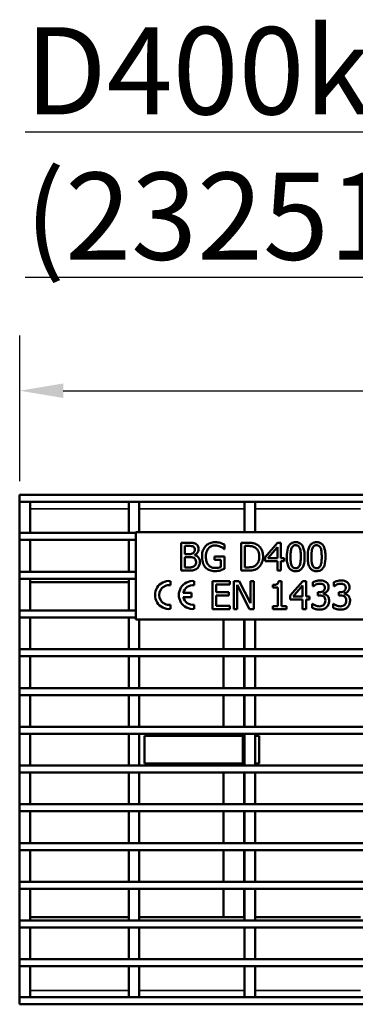
# Model space of a CAD drawing. Units: millimetres. Extents: x -2450 to 4450, y 50 to 3010.
# Drawn here: x 200 to 296, y 2274 to 2556 of the extents above; entities that cross this region are included whole.
import ezdxf

# ---------------------------------------------------------------- set-up
doc = ezdxf.new("R2010")
doc.units = ezdxf.units.MM
doc.header["$LTSCALE"] = 5
for name, color, linetype, lineweight in [('Bemaßung (ISO)', 7, 'Continuous', 25), ('Sichtbar (ISO)', 7, 'Continuous', 50), ('Sichtbar schmal (ISO)', 7, 'Continuous', 35), ('Symbol (ISO)', 7, 'Continuous', 25)]:
    doc.layers.add(name, color=color, linetype=linetype, lineweight=lineweight)
doc.styles.add('Notiztext (DIN)', font='isocpeur_4.ttf')
doc.dimstyles.new('Standard (DIN)', dxfattribs={"dimscale": 5, "dimtxt": 3.5, "dimasz": 2.5, "dimexe": 3.175, "dimexo": 0.8, "dimgap": 0.8, "dimtad": 1, "dimrnd": 1e-08, "dimzin": 0, "dimtxsty": 'Notiztext (DIN)', "dimcen": 0.09, "dimdle": 10, "dimclrd": 256, "dimclre": 256, "dimclrt": 256, "dimadec": 0, "dimazin": 0, "dimtfac": 1, "dimtmove": 0, "dimatfit": 3, "dimfxl": 1, "dimtolj": 1, "dimtzin": 0, "dimlwd": -1, "dimlwe": -1, "dimarcsym": 0})

# ---------------------------------------------------------------- blocks, each defined once
blk = doc.blocks.new('*D107')
at = {"layer": 'Bemaßung (ISO)', "transparency": 16777216}
for p, q in [((199.96, 2423.82), (199.96, 2465.59)), ((1197.96, 2423.82), (1197.96, 2465.59)), ((212.46, 2449.71), (1185.46, 2449.71))]:
    blk.add_line(p, q, dxfattribs=at)
for points in [[(212.46, 2451.8), (212.46, 2447.63), (199.96, 2449.71)], [(1185.46, 2451.8), (1185.46, 2447.63), (1197.96, 2449.71)]]:
    blk.add_solid(points, dxfattribs=at)
at = {"layer": 'Defpoints', "color": 0, "transparency": 16777216}
for p in [(1197.96, 2449.71), (199.96, 2419.82), (1197.96, 2419.82)]:
    blk.add_point(p, dxfattribs=at)
at = {"layer": 'Bemaßung (ISO)', "transparency": 16777216, "insert": (647.33, 2474.71), "char_height": 17.5, "attachment_point": 1, "style": 'Notiztext (DIN)'}
blk.add_mtext('\\A1;1000 (500)', dxfattribs=at)

msp = doc.modelspace()

# ---------------------------------------------------------------- linework, layer by layer
at = {"layer": 'Sichtbar (ISO)'}
for p, q in [((199.9576, 2419.8239), (1197.9576, 2419.8239)), ((199.9576, 2417.8239), (199.9576, 2419.8239)), ((199.9576, 2417.8239), (1197.9576, 2417.8239)), ((199.9576, 2417.8239), (199.9576, 2408.9289)), ((202.9576, 2417.8239), (199.9576, 2417.8239)), ((202.9576, 2408.9289), (202.9576, 2417.8239)), ((231.2576, 2417.8239), (231.2576, 2408.9289)), ((234.2576, 2417.8239), (231.2576, 2417.8239)), ((234.2576, 2409.1394), (234.2576, 2417.8239)), ((264.5576, 2417.8239), (264.5576, 2409.1394)), ((267.5576, 2417.8239), (264.5576, 2417.8239)), ((267.5576, 2409.1394), (267.5576, 2417.8239)), ((199.9576, 2408.9289), (202.9576, 2408.9289)), ((199.9576, 2408.9289), (199.9576, 2406.9289)), ((233.3415, 2408.9289), (199.9576, 2408.9289)), ((231.2576, 2408.9289), (233.3415, 2408.9289)), ((233.3415, 2409.1394), (300.3415, 2409.1394)), ((233.3415, 2384.1394), (233.3415, 2409.1394)), ((199.9576, 2406.9289), (199.9576, 2397.8189)), ((202.9576, 2406.9289), (199.9576, 2406.9289)), ((199.9576, 2406.9289), (233.3415, 2406.9289)), ((202.9576, 2397.8189), (202.9576, 2406.9289)), ((231.2576, 2406.9289), (231.2576, 2397.8189)), ((233.3415, 2406.9289), (231.2576, 2406.9289)), ((248.4039, 2406.1426), (246.284, 2406.1426)), ((246.284, 2406.1426), (246.284, 2398.1426)), ((247.3472, 2405.235), (248.365, 2405.235)), ((247.3472, 2402.8946), (247.3472, 2405.235)), ((258.7442, 2404.3144), (258.7442, 2405.598)), ((265.3699, 2406.1426), (263.5481, 2406.1426)), ((263.5481, 2406.1426), (263.5481, 2398.1426)), ((264.6113, 2399.0632), (264.6113, 2405.222)), ((264.6113, 2405.222), (265.4217, 2405.222)), ((273.9922, 2406.1426), (270.4136, 2402.0194)), ((271.2564, 2401.7536), (273.9468, 2404.8784)), ((273.9468, 2404.8784), (273.9468, 2401.7536)), ((274.9776, 2406.1426), (273.9922, 2406.1426)), ((274.9776, 2401.7536), (274.9776, 2406.1426)), ((248.553, 2402.8946), (247.3472, 2402.8946)), ((247.3472, 2402.0065), (248.553, 2402.0065)), ((247.3472, 2399.0502), (247.3472, 2402.0065)), ((250.2126, 2402.5899), (250.2126, 2402.6288)), ((258.7767, 2402.1685), (255.8723, 2402.1685)), ((255.8723, 2402.1685), (255.8723, 2401.235)), ((258.6535, 2404.3144), (258.7442, 2404.3144)), ((258.7767, 2398.6742), (258.7767, 2402.1685)), ((270.4136, 2402.0194), (270.4136, 2400.8914)), ((255.8723, 2401.235), (257.7264, 2401.235)), ((257.7264, 2401.235), (257.7264, 2399.1669)), ((270.4136, 2400.8914), (273.9468, 2400.8914)), ((273.9468, 2401.7536), (271.2564, 2401.7536)), ((273.9468, 2400.8914), (273.9468, 2398.1426)), ((275.9306, 2401.7536), (274.9776, 2401.7536)), ((274.9776, 2398.1426), (274.9776, 2400.8914)), ((274.9776, 2400.8914), (275.9306, 2400.8914)), ((275.9306, 2400.8914), (275.9306, 2401.7536)), ((199.9576, 2397.8189), (202.9576, 2397.8189)), ((233.3415, 2397.8189), (199.9576, 2397.8189)), ((199.9576, 2397.8189), (199.9576, 2395.8189)), ((231.2576, 2397.8189), (233.3415, 2397.8189)), ((246.284, 2398.1426), (248.5789, 2398.1426)), ((248.2094, 2399.0502), (247.3472, 2399.0502)), ((263.5481, 2398.1426), (265.3893, 2398.1426)), ((265.4217, 2399.0632), (264.6113, 2399.0632)), ((273.9468, 2398.1426), (274.9776, 2398.1426)), ((202.9576, 2395.8189), (199.9576, 2395.8189)), ((199.9576, 2395.8189), (199.9576, 2386.7089)), ((199.9576, 2395.8189), (233.3415, 2395.8189)), ((202.9576, 2386.7089), (202.9576, 2395.8189)), ((231.2576, 2394.8239), (202.9576, 2394.8239)), ((233.3415, 2395.8189), (231.2576, 2395.8189)), ((231.2576, 2395.8189), (231.2576, 2386.7089)), ((243.2475, 2393.939), (243.2475, 2395.1538)), ((250.0817, 2393.939), (250.0817, 2395.1538)), ((260.2908, 2395.1394), (255.2859, 2395.1394)), ((255.2859, 2395.1394), (255.2859, 2387.1394)), ((256.3491, 2392.0016), (256.3491, 2394.1929)), ((256.3491, 2394.1929), (260.2908, 2394.1929)), ((260.2908, 2394.1929), (260.2908, 2395.1394)), ((262.9682, 2395.1394), (261.4577, 2395.1394)), ((261.4577, 2395.1394), (261.4577, 2387.1394)), ((262.4496, 2394.0373), (265.9893, 2387.1394)), ((262.4496, 2387.1394), (262.4496, 2394.0373)), ((266.1903, 2388.8055), (262.9682, 2395.1394)), ((267.1822, 2395.1394), (266.1903, 2395.1394)), ((266.1903, 2395.1394), (266.1903, 2388.8055)), ((267.1822, 2387.1394), (267.1822, 2395.1394)), ((272.6408, 2394.0502), (272.6408, 2393.3177)), ((275.1238, 2395.1653), (274.294, 2395.1653)), ((275.1238, 2387.9562), (275.1238, 2395.1653)), ((281.2243, 2395.1394), (277.6457, 2391.0162)), ((278.4885, 2390.7504), (281.1789, 2393.8752)), ((281.1789, 2393.8752), (281.1789, 2390.7504)), ((282.2097, 2395.1394), (281.2243, 2395.1394)), ((282.2097, 2390.7504), (282.2097, 2395.1394)), ((284.1741, 2394.8152), (284.1741, 2393.6807)), ((284.1741, 2393.6807), (284.2389, 2393.6807)), ((290.1773, 2394.8152), (290.1773, 2393.6807)), ((290.1773, 2393.6807), (290.2421, 2393.6807)), ((249.2777, 2391.7568), (246.931, 2391.7568)), ((249.2777, 2390.5508), (249.2777, 2391.7568)), ((260.025, 2392.0016), (256.3491, 2392.0016)), ((256.3491, 2388.0859), (256.3491, 2391.0551)), ((256.3491, 2391.0551), (260.025, 2391.0551)), ((260.025, 2391.0551), (260.025, 2392.0016)), ((272.6408, 2393.3177), (274.093, 2393.3177)), ((274.093, 2393.3177), (274.093, 2387.9562)), ((277.6457, 2391.0162), (277.6457, 2389.8882)), ((281.1789, 2390.7504), (278.4885, 2390.7504)), ((283.1627, 2390.7504), (282.2097, 2390.7504)), ((283.1627, 2389.8882), (283.1627, 2390.7504)), ((285.9439, 2391.9238), (285.5874, 2391.9238)), ((285.5874, 2391.9238), (285.5874, 2391.0356)), ((285.5874, 2391.0356), (286.0412, 2391.0356)), ((287.1822, 2391.5089), (287.1822, 2391.5867)), ((291.9472, 2391.9238), (291.5906, 2391.9238)), ((291.5906, 2391.9238), (291.5906, 2391.0356)), ((291.5906, 2391.0356), (292.0444, 2391.0356)), ((293.1854, 2391.5089), (293.1854, 2391.5867)), ((243.2475, 2387.1538), (243.2475, 2388.3686)), ((246.931, 2390.5508), (249.2777, 2390.5508)), ((250.0817, 2387.1538), (250.0817, 2388.3686)), ((260.2908, 2388.0859), (256.3491, 2388.0859)), ((260.2908, 2387.1394), (260.2908, 2388.0859)), ((272.6408, 2387.9562), (272.6408, 2387.1394)), ((274.093, 2387.9562), (272.6408, 2387.9562)), ((276.5436, 2387.9562), (275.1238, 2387.9562)), ((276.5436, 2387.1394), (276.5436, 2387.9562)), ((277.6457, 2389.8882), (281.1789, 2389.8882)), ((281.1789, 2389.8882), (281.1789, 2387.1394)), ((282.2097, 2387.1394), (282.2097, 2389.8882)), ((282.2097, 2389.8882), (283.1627, 2389.8882)), ((283.9536, 2388.598), (283.9536, 2387.4635)), ((284.0314, 2388.598), (283.9536, 2388.598)), ((289.9569, 2388.598), (289.9569, 2387.4635)), ((290.0347, 2388.598), (289.9569, 2388.598)), ((199.9576, 2386.7089), (202.9576, 2386.7089)), ((233.3415, 2386.7089), (199.9576, 2386.7089)), ((199.9576, 2386.7089), (199.9576, 2384.7089)), ((231.2576, 2386.7089), (233.3415, 2386.7089)), ((255.2859, 2387.1394), (260.2908, 2387.1394)), ((261.4577, 2387.1394), (262.4496, 2387.1394)), ((265.9893, 2387.1394), (267.1822, 2387.1394)), ((272.6408, 2387.1394), (276.5436, 2387.1394)), ((281.1789, 2387.1394), (282.2097, 2387.1394)), ((202.9576, 2384.7089), (199.9576, 2384.7089)), ((199.9576, 2384.7089), (199.9576, 2375.5989)), ((199.9576, 2384.7089), (233.3415, 2384.7089)), ((202.9576, 2375.5989), (202.9576, 2384.7089)), ((233.3415, 2384.7089), (231.2576, 2384.7089)), ((231.2576, 2384.7089), (231.2576, 2375.5989)), ((300.3415, 2384.1394), (233.3415, 2384.1394)), ((234.2576, 2375.5989), (234.2576, 2384.1394)), ((258.4576, 2375.5989), (258.4576, 2384.1394)), ((264.4576, 2375.5989), (264.4576, 2384.1394)), ((264.5576, 2384.1394), (264.5576, 2375.5989)), ((267.5576, 2375.5989), (267.5576, 2384.1394)), ((199.9576, 2375.5989), (202.9576, 2375.5989)), ((1197.9576, 2375.5989), (199.9576, 2375.5989)), ((199.9576, 2375.5989), (199.9576, 2373.5989)), ((231.2576, 2375.5989), (234.2576, 2375.5989)), ((264.5576, 2375.5989), (267.5576, 2375.5989)), ((202.9576, 2373.5989), (199.9576, 2373.5989)), ((199.9576, 2373.5989), (199.9576, 2364.4889)), ((199.9576, 2373.5989), (1197.9576, 2373.5989)), ((202.9576, 2364.4889), (202.9576, 2373.5989)), ((234.2576, 2373.5989), (231.2576, 2373.5989)), ((231.2576, 2373.5989), (231.2576, 2364.4889)), ((234.2576, 2364.4889), (234.2576, 2373.5989)), ((258.4576, 2364.4889), (258.4576, 2373.5989)), ((264.4576, 2364.4889), (264.4576, 2373.5989)), ((264.5576, 2373.5989), (264.5576, 2364.4889)), ((267.5576, 2373.5989), (264.5576, 2373.5989)), ((267.5576, 2364.4889), (267.5576, 2373.5989)), ((199.9576, 2364.4889), (202.9576, 2364.4889)), ((1197.9576, 2364.4889), (199.9576, 2364.4889)), ((199.9576, 2364.4889), (199.9576, 2362.4889)), ((202.9576, 2362.4889), (199.9576, 2362.4889)), ((199.9576, 2362.4889), (199.9576, 2353.3789)), ((199.9576, 2362.4889), (1197.9576, 2362.4889)), ((202.9576, 2353.3789), (202.9576, 2362.4889)), ((231.2576, 2364.4889), (234.2576, 2364.4889)), ((234.2576, 2362.4889), (231.2576, 2362.4889)), ((231.2576, 2362.4889), (231.2576, 2353.3789)), ((234.2576, 2353.3789), (234.2576, 2362.4889)), ((258.4576, 2353.3789), (258.4576, 2362.4889)), ((264.4576, 2353.3789), (264.4576, 2362.4889)), ((264.5576, 2364.4889), (267.5576, 2364.4889)), ((264.5576, 2362.4889), (264.5576, 2353.3789)), ((267.5576, 2362.4889), (264.5576, 2362.4889)), ((267.5576, 2353.3789), (267.5576, 2362.4889)), ((199.9576, 2353.3789), (202.9576, 2353.3789)), ((1197.9576, 2353.3789), (199.9576, 2353.3789)), ((199.9576, 2353.3789), (199.9576, 2351.3789)), ((202.9576, 2351.3789), (199.9576, 2351.3789)), ((199.9576, 2351.3789), (199.9576, 2342.2689)), ((199.9576, 2351.3789), (1197.9576, 2351.3789)), ((202.9576, 2342.2689), (202.9576, 2351.3789)), ((231.2576, 2353.3789), (234.2576, 2353.3789)), ((234.2576, 2351.3789), (231.2576, 2351.3789)), ((231.2576, 2351.3789), (231.2576, 2342.2689)), ((234.2576, 2342.2689), (234.2576, 2351.3789)), ((258.4576, 2350.8239), (258.4576, 2351.3789)), ((264.4576, 2350.8239), (264.4576, 2351.3789)), ((264.5576, 2353.3789), (267.5576, 2353.3789)), ((264.5576, 2351.3789), (264.5576, 2342.2689)), ((267.5576, 2351.3789), (264.5576, 2351.3789)), ((267.5576, 2342.2689), (267.5576, 2351.3789)), ((264.0576, 2350.8239), (235.7576, 2350.8239)), ((235.7576, 2350.8239), (235.7576, 2342.8239)), ((264.5576, 2350.8239), (264.0576, 2350.8239)), ((264.0576, 2350.8239), (264.0576, 2342.8239)), ((268.7576, 2350.8239), (267.5576, 2350.8239)), ((268.7576, 2350.8239), (268.7576, 2342.8239)), ((235.7576, 2342.8239), (264.0576, 2342.8239)), ((258.4576, 2342.2689), (258.4576, 2342.8239)), ((264.0576, 2342.8239), (264.5576, 2342.8239)), ((264.4576, 2342.2689), (264.4576, 2342.8239)), ((267.5576, 2342.8239), (268.7576, 2342.8239)), ((199.9576, 2342.2689), (202.9576, 2342.2689)), ((1197.9576, 2342.2689), (199.9576, 2342.2689)), ((199.9576, 2342.2689), (199.9576, 2340.2689)), ((202.9576, 2340.2689), (199.9576, 2340.2689)), ((199.9576, 2340.2689), (199.9576, 2331.1589)), ((199.9576, 2340.2689), (1197.9576, 2340.2689)), ((202.9576, 2331.1589), (202.9576, 2340.2689)), ((231.2576, 2342.2689), (234.2576, 2342.2689)), ((234.2576, 2340.2689), (231.2576, 2340.2689)), ((231.2576, 2340.2689), (231.2576, 2331.1589)), ((234.2576, 2331.1589), (234.2576, 2340.2689)), ((258.4576, 2331.1589), (258.4576, 2340.2689)), ((264.4576, 2331.1589), (264.4576, 2340.2689)), ((264.5576, 2342.2689), (267.5576, 2342.2689)), ((264.5576, 2340.2689), (264.5576, 2331.1589)), ((267.5576, 2340.2689), (264.5576, 2340.2689)), ((267.5576, 2331.1589), (267.5576, 2340.2689)), ((199.9576, 2331.1589), (202.9576, 2331.1589)), ((1197.9576, 2331.1589), (199.9576, 2331.1589)), ((199.9576, 2331.1589), (199.9576, 2329.1589)), ((202.9576, 2329.1589), (199.9576, 2329.1589)), ((199.9576, 2329.1589), (199.9576, 2320.0489)), ((199.9576, 2329.1589), (1197.9576, 2329.1589)), ((202.9576, 2320.0489), (202.9576, 2329.1589)), ((231.2576, 2331.1589), (234.2576, 2331.1589)), ((234.2576, 2329.1589), (231.2576, 2329.1589)), ((231.2576, 2329.1589), (231.2576, 2320.0489)), ((234.2576, 2320.0489), (234.2576, 2329.1589)), ((258.4576, 2320.0489), (258.4576, 2329.1589)), ((264.4576, 2320.0489), (264.4576, 2329.1589)), ((264.5576, 2331.1589), (267.5576, 2331.1589)), ((264.5576, 2329.1589), (264.5576, 2320.0489)), ((267.5576, 2329.1589), (264.5576, 2329.1589)), ((267.5576, 2320.0489), (267.5576, 2329.1589)), ((199.9576, 2320.0489), (202.9576, 2320.0489)), ((1197.9576, 2320.0489), (199.9576, 2320.0489)), ((199.9576, 2320.0489), (199.9576, 2318.0489)), ((202.9576, 2318.0489), (199.9576, 2318.0489)), ((199.9576, 2318.0489), (199.9576, 2308.9389)), ((199.9576, 2318.0489), (1197.9576, 2318.0489)), ((202.9576, 2308.9389), (202.9576, 2318.0489)), ((231.2576, 2320.0489), (234.2576, 2320.0489)), ((234.2576, 2318.0489), (231.2576, 2318.0489)), ((231.2576, 2318.0489), (231.2576, 2308.9389)), ((234.2576, 2308.9389), (234.2576, 2318.0489)), ((258.4576, 2308.9389), (258.4576, 2318.0489)), ((264.4576, 2308.9389), (264.4576, 2318.0489)), ((264.5576, 2320.0489), (267.5576, 2320.0489)), ((264.5576, 2318.0489), (264.5576, 2308.9389)), ((267.5576, 2318.0489), (264.5576, 2318.0489)), ((267.5576, 2308.9389), (267.5576, 2318.0489)), ((199.9576, 2308.9389), (202.9576, 2308.9389)), ((1197.9576, 2308.9389), (199.9576, 2308.9389)), ((199.9576, 2308.9389), (199.9576, 2306.9389)), ((231.2576, 2308.9389), (234.2576, 2308.9389)), ((264.5576, 2308.9389), (267.5576, 2308.9389)), ((202.9576, 2306.9389), (199.9576, 2306.9389)), ((199.9576, 2306.9389), (199.9576, 2297.8289)), ((199.9576, 2306.9389), (1197.9576, 2306.9389)), ((202.9576, 2297.8289), (202.9576, 2306.9389)), ((234.2576, 2306.9389), (231.2576, 2306.9389)), ((231.2576, 2306.9389), (231.2576, 2297.8289)), ((234.2576, 2297.8289), (234.2576, 2306.9389)), ((258.4576, 2298.8239), (258.4576, 2306.9389)), ((264.4576, 2298.8239), (264.4576, 2306.9389)), ((264.5576, 2306.9389), (264.5576, 2297.8289)), ((267.5576, 2306.9389), (264.5576, 2306.9389)), ((267.5576, 2297.8289), (267.5576, 2306.9389)), ((199.9576, 2297.8289), (202.9576, 2297.8289)), ((1197.9576, 2297.8289), (199.9576, 2297.8289)), ((199.9576, 2297.8289), (199.9576, 2295.8289)), ((231.2576, 2298.8239), (202.9576, 2298.8239)), ((231.2576, 2297.8289), (234.2576, 2297.8289)), ((264.5576, 2298.8239), (234.2576, 2298.8239)), ((264.5576, 2297.8289), (267.5576, 2297.8289)), ((297.8576, 2298.8239), (267.5576, 2298.8239)), ((202.9576, 2295.8289), (199.9576, 2295.8289)), ((199.9576, 2295.8289), (199.9576, 2286.7189)), ((199.9576, 2295.8289), (1197.9576, 2295.8289)), ((202.9576, 2286.7189), (202.9576, 2295.8289)), ((234.2576, 2295.8289), (231.2576, 2295.8289)), ((231.2576, 2295.8289), (231.2576, 2286.7189)), ((234.2576, 2286.7189), (234.2576, 2295.8289)), ((264.5576, 2295.8289), (264.5576, 2286.7189)), ((267.5576, 2295.8289), (264.5576, 2295.8289)), ((267.5576, 2286.7189), (267.5576, 2295.8289)), ((199.9576, 2286.7189), (202.9576, 2286.7189)), ((199.9576, 2286.7189), (199.9576, 2284.7189)), ((434.0576, 2286.7189), (199.9576, 2286.7189)), ((231.2576, 2286.7189), (234.2576, 2286.7189)), ((264.5576, 2286.7189), (267.5576, 2286.7189)), ((202.9576, 2284.7189), (199.9576, 2284.7189)), ((199.9576, 2284.7189), (199.9576, 2275.8239)), ((199.9576, 2284.7189), (434.0576, 2284.7189)), ((202.9576, 2275.8239), (202.9576, 2284.7189)), ((234.2576, 2284.7189), (231.2576, 2284.7189)), ((231.2576, 2284.7189), (231.2576, 2275.8239)), ((234.2576, 2275.8239), (234.2576, 2284.7189)), ((264.5576, 2284.7189), (264.5576, 2275.8239)), ((267.5576, 2284.7189), (264.5576, 2284.7189)), ((267.5576, 2275.8239), (267.5576, 2284.7189)), ((199.9576, 2275.8239), (199.9576, 2273.8239)), ((1197.9576, 2275.8239), (199.9576, 2275.8239)), ((199.9576, 2275.8239), (202.9576, 2275.8239)), ((231.2576, 2275.8239), (234.2576, 2275.8239)), ((264.5576, 2275.8239), (267.5576, 2275.8239)), ((1197.9576, 2273.8239), (199.9576, 2273.8239))]:
    msp.add_line(p, q, dxfattribs=at)
for centre, radius, start, end in [((242.8455, 2391.1538), 4.0202, 84.26083, 275.73917), ((242.8455, 2391.1538), 2.8141, 81.786789, 278.213211), ((249.6797, 2391.1538), 4.0202, 84.26083, 275.73917), ((249.6797, 2391.1538), 2.8141, 81.786789, 167.626375), ((249.6797, 2391.1538), 2.8141, 192.373625, 278.213211)]:
    msp.add_arc(centre, radius, start, end, dxfattribs=at)
for points, knots in [([(248.365, 2405.235), (248.6714, 2405.235), (248.9795, 2405.2366), (249.4718, 2405.1741), (249.6508, 2405.1191), (249.8172, 2405.0275)], [-0.148899464, -0.148899464, -0.148899464, -0.148899464, -0.056979436, -0.056979436, 0, 0, 0, 0]), ([(250.5044, 2405.8185), (250.2488, 2405.959), (249.9768, 2406.0502), (249.2628, 2406.1422), (248.8322, 2406.1426), (248.4039, 2406.1426)], [-0.21599307, -0.21599307, -0.21599307, -0.21599307, -0.128481276, -0.128481276, 0, 0, 0, 0]), ([(249.8172, 2405.0275), (249.8907, 2404.9852), (249.9569, 2404.9331), (250.0786, 2404.795), (250.1167, 2404.7203), (250.2027, 2404.5115), (250.2256, 2404.351), (250.2256, 2404.1912)], [-0.0845795778, -0.0845795778, -0.0845795778, -0.0845795778, -0.067689759, -0.067689759, -0.0479309628, -0.0479309628, 0, 0, 0, 0]), ([(251.3342, 2404.3403), (251.3342, 2404.5649), (251.305, 2404.7895), (251.1512, 2405.2305), (251.0444, 2405.373), (250.8505, 2405.6024), (250.6857, 2405.7237), (250.5044, 2405.8185)], [-0.116699232, -0.116699232, -0.116699232, -0.116699232, -0.090087573, -0.090087573, -0.06136967, -0.06136967, 0, 0, 0, 0]), ([(253.3634, 2405.1896), (253.1928, 2405.0059), (253.0441, 2404.8055), (252.7823, 2404.3647), (252.6732, 2404.1268), (252.472, 2403.5613), (252.3131, 2403.001), (252.3131, 2402.1491)], [-0.642860221, -0.642860221, -0.642860221, -0.642860221, -0.453446656, -0.453446656, -0.255580045, -0.255580045, 0, 0, 0, 0]), ([(256.1251, 2406.2852), (255.8107, 2406.2852), (255.4978, 2406.2559), (254.8132, 2406.1097), (254.5331, 2405.9942), (253.9751, 2405.729), (253.6441, 2405.4928), (253.3634, 2405.1896)], [-0.235402068, -0.235402068, -0.235402068, -0.235402068, -0.18535057, -0.18535057, -0.123959095, -0.123959095, 0, 0, 0, 0]), ([(253.4217, 2402.1815), (253.4217, 2402.4884), (253.4458, 2402.7978), (253.5569, 2403.3693), (253.6371, 2403.633), (253.9308, 2404.2697), (254.1519, 2404.5354), (254.5402, 2404.9146), (254.7772, 2405.0751), (255.3504, 2405.3117), (255.6729, 2405.3647), (256.0019, 2405.3647)], [-0.364749497, -0.364749497, -0.364749497, -0.364749497, -0.310323126, -0.310323126, -0.26151901, -0.26151901, -0.186010721, -0.186010721, -0.098719204, -0.098719204, 0, 0, 0, 0]), ([(256.0019, 2405.3647), (256.3046, 2405.3647), (256.6065, 2405.3327), (257.0695, 2405.2143), (257.3592, 2405.1301), (257.6421, 2404.9886)], [-0.258965218, -0.258965218, -0.258965218, -0.258965218, -0.094887629, -0.094887629, 0, 0, 0, 0]), ([(257.6097, 2406.0648), (257.3784, 2406.136), (257.1421, 2406.1892), (256.7657, 2406.2486), (256.5012, 2406.2852), (256.1251, 2406.2852)], [-0.309229759, -0.309229759, -0.309229759, -0.309229759, -0.112834953, -0.112834953, 0, 0, 0, 0]), ([(258.7442, 2405.598), (258.5815, 2405.682), (258.3792, 2405.7726), (258.1174, 2405.8855), (257.875, 2405.989), (257.6097, 2406.0648)], [-0.227429644, -0.227429644, -0.227429644, -0.227429644, -0.082763725, -0.082763725, 0, 0, 0, 0]), ([(257.6421, 2404.9886), (257.8577, 2404.8881), (258.0791, 2404.7709), (258.3829, 2404.5419), (258.5203, 2404.4305), (258.6535, 2404.3144)], [-0.114134447, -0.114134447, -0.114134447, -0.114134447, -0.05300408, -0.05300408, 0, 0, 0, 0]), ([(268.2353, 2405.5073), (267.9033, 2405.7255), (267.5237, 2405.8732), (266.9365, 2406.0274), (266.4467, 2406.1426), (265.3699, 2406.1426)], [-0.933423219, -0.933423219, -0.933423219, -0.933423219, -0.323046573, -0.323046573, 0, 0, 0, 0]), ([(265.4217, 2405.222), (266.0607, 2405.222), (266.4268, 2405.155), (266.9466, 2405.0329), (267.2502, 2404.9107), (267.5352, 2404.7423)], [-0.160178767, -0.160178767, -0.160178767, -0.160178767, -0.0993123, -0.0993123, 0, 0, 0, 0]), ([(269.8561, 2402.1361), (269.8561, 2402.5833), (269.8093, 2403.0341), (269.5586, 2403.9505), (269.3692, 2404.2939), (268.9442, 2404.9306), (268.6216, 2405.2509), (268.2353, 2405.5073)], [-0.310258623, -0.310258623, -0.310258623, -0.310258623, -0.229661808, -0.229661808, -0.139080223, -0.139080223, 0, 0, 0, 0]), ([(279.211, 2406.3047), (279.0045, 2406.3047), (278.7974, 2406.286), (278.4116, 2406.2006), (278.2343, 2406.1387), (277.8315, 2405.9287), (277.6302, 2405.7631), (277.2654, 2405.3248), (277.0978, 2405.0235), (276.7258, 2403.9001), (276.6502, 2403.0086), (276.6502, 2402.1361)], [-0.722477422, -0.722477422, -0.722477422, -0.722477422, -0.623922826, -0.623922826, -0.533897991, -0.533897991, -0.407130222, -0.407130222, -0.261739542, -0.261739542, 0, 0, 0, 0]), ([(278.0182, 2404.5737), (278.0594, 2404.6769), (278.1089, 2404.7777), (278.2223, 2404.956), (278.2843, 2405.0348), (278.4774, 2405.2233), (278.5976, 2405.2881), (278.8595, 2405.3923), (279.0359, 2405.4165), (279.211, 2405.4165)], [-0.124327337, -0.124327337, -0.124327337, -0.124327337, -0.103376958, -0.103376958, -0.084517797, -0.084517797, -0.052526839, -0.052526839, 0, 0, 0, 0]), ([(281.7653, 2402.1426), (281.7653, 2402.6874), (281.7337, 2403.26), (281.5702, 2404.2169), (281.456, 2404.65), (281.1241, 2405.34), (280.9609, 2405.5552), (280.6142, 2405.8983), (280.4005, 2406.0385), (279.8583, 2406.2575), (279.535, 2406.3047), (279.211, 2406.3047)], [-0.438436609, -0.438436609, -0.438436609, -0.438436609, -0.328900396, -0.328900396, -0.243491669, -0.243491669, -0.175369889, -0.175369889, -0.097205221, -0.097205221, 0, 0, 0, 0]), ([(279.211, 2405.4165), (279.3092, 2405.4165), (279.4079, 2405.4089), (279.5913, 2405.3741), (279.6762, 2405.349), (279.8324, 2405.2793), (279.956, 2405.2132), (280.217, 2404.9365), (280.3134, 2404.7658), (280.3844, 2404.5867)], [-0.241357193, -0.241357193, -0.241357193, -0.241357193, -0.1744125, -0.1744125, -0.114047409, -0.114047409, -0.057803658, -0.057803658, 0, 0, 0, 0]), ([(285.2143, 2406.3047), (285.0078, 2406.3047), (284.8007, 2406.286), (284.4149, 2406.2006), (284.2376, 2406.1387), (283.8348, 2405.9287), (283.6334, 2405.7631), (283.2686, 2405.3248), (283.1011, 2405.0235), (282.7291, 2403.9001), (282.6535, 2403.0086), (282.6535, 2402.1361)], [-0.722477422, -0.722477422, -0.722477422, -0.722477422, -0.623922826, -0.623922826, -0.533897991, -0.533897991, -0.407130222, -0.407130222, -0.261739542, -0.261739542, 0, 0, 0, 0]), ([(284.0214, 2404.5737), (284.0627, 2404.6769), (284.1122, 2404.7777), (284.2256, 2404.956), (284.2875, 2405.0348), (284.4806, 2405.2233), (284.6008, 2405.2881), (284.8627, 2405.3923), (285.0392, 2405.4165), (285.2143, 2405.4165)], [-0.124327337, -0.124327337, -0.124327337, -0.124327337, -0.103376958, -0.103376958, -0.084517797, -0.084517797, -0.052526839, -0.052526839, 0, 0, 0, 0]), ([(287.7686, 2402.1426), (287.7686, 2402.6874), (287.7369, 2403.26), (287.5735, 2404.2169), (287.4593, 2404.65), (287.1274, 2405.34), (286.9642, 2405.5552), (286.6174, 2405.8983), (286.4038, 2406.0385), (285.8615, 2406.2575), (285.5383, 2406.3047), (285.2143, 2406.3047)], [-0.438436609, -0.438436609, -0.438436609, -0.438436609, -0.328900396, -0.328900396, -0.243491669, -0.243491669, -0.175369889, -0.175369889, -0.097205221, -0.097205221, 0, 0, 0, 0]), ([(285.2143, 2405.4165), (285.3124, 2405.4165), (285.4112, 2405.4089), (285.5946, 2405.3741), (285.6795, 2405.349), (285.8356, 2405.2793), (285.9592, 2405.2132), (286.2202, 2404.9365), (286.3166, 2404.7658), (286.3877, 2404.5867)], [-0.241357193, -0.241357193, -0.241357193, -0.241357193, -0.1744125, -0.1744125, -0.114047409, -0.114047409, -0.057803658, -0.057803658, 0, 0, 0, 0]), ([(249.7783, 2403.1604), (249.5648, 2403.0236), (249.4008, 2402.9711), (249.1158, 2402.9086), (248.8526, 2402.8946), (248.553, 2402.8946)], [-0.148101266, -0.148101266, -0.148101266, -0.148101266, -0.089895613, -0.089895613, 0, 0, 0, 0]), ([(248.553, 2402.0065), (249.071, 2402.0065), (249.2974, 2401.9812), (249.5954, 2401.9424), (249.78, 2401.8879), (249.9533, 2401.799)], [-0.0901453317, -0.0901453317, -0.0901453317, -0.0901453317, -0.0584301575, -0.0584301575, 0, 0, 0, 0]), ([(250.2256, 2404.1912), (250.2256, 2404.0257), (250.211, 2403.8512), (250.1288, 2403.5512), (250.0789, 2403.462), (249.9663, 2403.3024), (249.8788, 2403.2239), (249.7783, 2403.1604)], [-0.0847386431, -0.0847386431, -0.0847386431, -0.0847386431, -0.0585706352, -0.0585706352, -0.0356518809, -0.0356518809, 0, 0, 0, 0]), ([(250.2126, 2402.6288), (250.4416, 2402.7391), (250.6488, 2402.8821), (250.9476, 2403.1937), (251.0937, 2403.3808), (251.2918, 2403.8566), (251.3342, 2404.0948), (251.3342, 2404.3403)], [-0.270430282, -0.270430282, -0.270430282, -0.270430282, -0.154622119, -0.154622119, -0.073657903, -0.073657903, 0, 0, 0, 0]), ([(251.7102, 2400.5997), (251.7102, 2400.7959), (251.6909, 2400.9922), (251.6023, 2401.3586), (251.5381, 2401.526), (251.3411, 2401.871), (251.188, 2402.0606), (250.7496, 2402.3976), (250.4888, 2402.5146), (250.2126, 2402.5899)], [-0.304987845, -0.304987845, -0.304987845, -0.304987845, -0.232541787, -0.232541787, -0.165837, -0.165837, -0.085885619, -0.085885619, 0, 0, 0, 0]), ([(252.3131, 2402.1491), (252.3131, 2401.2784), (252.4601, 2400.6137), (252.8458, 2399.6927), (253.0659, 2399.3367), (253.3569, 2399.0308)], [-0.299564148, -0.299564148, -0.299564148, -0.299564148, -0.126671461, -0.126671461, 0, 0, 0, 0]), ([(254.1543, 2399.7569), (254.0323, 2399.8989), (253.9282, 2400.0537), (253.7451, 2400.396), (253.6695, 2400.5829), (253.5322, 2401.0234), (253.4217, 2401.4697), (253.4217, 2402.1815)], [-0.531701597, -0.531701597, -0.531701597, -0.531701597, -0.378250732, -0.378250732, -0.213534156, -0.213534156, 0, 0, 0, 0]), ([(267.5352, 2404.7423), (267.7515, 2404.6097), (267.9427, 2404.4476), (268.2717, 2404.0556), (268.4006, 2403.8338), (268.6828, 2403.1413), (268.7475, 2402.6389), (268.7475, 2402.1491)], [-0.299964175, -0.299964175, -0.299964175, -0.299964175, -0.22409581, -0.22409581, -0.146942536, -0.146942536, 0, 0, 0, 0]), ([(268.7475, 2402.1491), (268.7475, 2401.7901), (268.7166, 2401.4191), (268.574, 2400.841), (268.4744, 2400.5433), (268.1081, 2399.9859), (267.8913, 2399.7694), (267.6324, 2399.5948)], [-0.361996018, -0.361996018, -0.361996018, -0.361996018, -0.200096519, -0.200096519, -0.093691324, -0.093691324, 0, 0, 0, 0]), ([(268.2224, 2398.7844), (268.5115, 2398.9755), (268.763, 2399.2081), (269.2235, 2399.7842), (269.4066, 2400.1173), (269.7597, 2400.9707), (269.8561, 2401.5468), (269.8561, 2402.1361)], [-0.365852594, -0.365852594, -0.365852594, -0.365852594, -0.27701306, -0.27701306, -0.176808477, -0.176808477, 0, 0, 0, 0]), ([(276.6502, 2402.1361), (276.6502, 2401.5902), (276.6814, 2401.0153), (276.8432, 2400.0587), (276.9561, 2399.6255), (277.2788, 2398.9528), (277.4376, 2398.735), (277.7952, 2398.3817), (278.0095, 2398.2416), (278.5559, 2398.0214), (278.8833, 2397.9741), (279.211, 2397.9741)], [-0.467629854, -0.467629854, -0.467629854, -0.467629854, -0.344473652, -0.344473652, -0.249044562, -0.249044562, -0.176638095, -0.176638095, -0.098316356, -0.098316356, 0, 0, 0, 0]), ([(277.7394, 2402.1361), (277.7394, 2402.9279), (277.7833, 2403.3972), (277.8331, 2403.9024), (277.8955, 2404.2647), (278.0182, 2404.5737)], [-0.152867701, -0.152867701, -0.152867701, -0.152867701, -0.099754788, -0.099754788, 0, 0, 0, 0]), ([(278.0117, 2399.7245), (277.8506, 2400.1457), (277.8076, 2400.5515), (277.7502, 2401.1753), (277.7394, 2401.6909), (277.7394, 2402.1361)], [-0.186844682, -0.186844682, -0.186844682, -0.186844682, -0.133578404, -0.133578404, 0, 0, 0, 0]), ([(279.211, 2397.9741), (279.4145, 2397.9741), (279.6186, 2397.9925), (279.9992, 2398.0766), (280.1744, 2398.1377), (280.5755, 2398.3459), (280.7771, 2398.5112), (281.1443, 2398.9506), (281.3134, 2399.2538), (281.6887, 2400.3784), (281.7653, 2401.2693), (281.7653, 2402.1426)], [-0.717742986, -0.717742986, -0.717742986, -0.717742986, -0.621360301, -0.621360301, -0.533129447, -0.533129447, -0.40735018, -0.40735018, -0.261990117, -0.261990117, 0, 0, 0, 0]), ([(280.3844, 2404.5867), (280.5377, 2404.2004), (280.5899, 2403.7724), (280.6608, 2403.1101), (280.6762, 2402.6062), (280.6762, 2402.1426)], [-0.199353377, -0.199353377, -0.199353377, -0.199353377, -0.139068167, -0.139068167, 0, 0, 0, 0]), ([(280.6762, 2402.1426), (280.6762, 2401.3808), (280.6354, 2400.9357), (280.5764, 2400.381), (280.5125, 2400.0141), (280.3909, 2399.705)], [-0.168087388, -0.168087388, -0.168087388, -0.168087388, -0.099649133, -0.099649133, 0, 0, 0, 0]), ([(282.6535, 2402.1361), (282.6535, 2401.5902), (282.6847, 2401.0153), (282.8464, 2400.0587), (282.9593, 2399.6255), (283.282, 2398.9528), (283.4408, 2398.735), (283.7984, 2398.3817), (284.0128, 2398.2416), (284.5591, 2398.0214), (284.8865, 2397.9741), (285.2143, 2397.9741)], [-0.467629854, -0.467629854, -0.467629854, -0.467629854, -0.344473652, -0.344473652, -0.249044562, -0.249044562, -0.176638095, -0.176638095, -0.098316356, -0.098316356, 0, 0, 0, 0]), ([(283.7426, 2402.1361), (283.7426, 2402.9279), (283.7865, 2403.3972), (283.8363, 2403.9024), (283.8987, 2404.2647), (284.0214, 2404.5737)], [-0.152867701, -0.152867701, -0.152867701, -0.152867701, -0.099754788, -0.099754788, 0, 0, 0, 0]), ([(284.0149, 2399.7245), (283.8539, 2400.1457), (283.8108, 2400.5515), (283.7535, 2401.1753), (283.7426, 2401.6909), (283.7426, 2402.1361)], [-0.186844682, -0.186844682, -0.186844682, -0.186844682, -0.133578404, -0.133578404, 0, 0, 0, 0]), ([(285.2143, 2397.9741), (285.4178, 2397.9741), (285.6218, 2397.9925), (286.0025, 2398.0766), (286.1776, 2398.1377), (286.5787, 2398.3459), (286.7803, 2398.5112), (287.1475, 2398.9506), (287.3166, 2399.2538), (287.6919, 2400.3784), (287.7686, 2401.2693), (287.7686, 2402.1426)], [-0.717742986, -0.717742986, -0.717742986, -0.717742986, -0.621360301, -0.621360301, -0.533129447, -0.533129447, -0.40735018, -0.40735018, -0.261990117, -0.261990117, 0, 0, 0, 0]), ([(286.3877, 2404.5867), (286.541, 2404.2004), (286.5932, 2403.7724), (286.664, 2403.1101), (286.6794, 2402.6062), (286.6794, 2402.1426)], [-0.199353377, -0.199353377, -0.199353377, -0.199353377, -0.139068167, -0.139068167, 0, 0, 0, 0]), ([(286.6794, 2402.1426), (286.6794, 2401.3808), (286.6386, 2400.9357), (286.5796, 2400.381), (286.5158, 2400.0141), (286.3942, 2399.705)], [-0.168087388, -0.168087388, -0.168087388, -0.168087388, -0.099649133, -0.099649133, 0, 0, 0, 0]), ([(250.0246, 2399.3873), (249.9199, 2399.3175), (249.8084, 2399.2605), (249.5237, 2399.1517), (249.3801, 2399.1261), (248.9964, 2399.0642), (248.5881, 2399.0502), (248.2094, 2399.0502)], [-0.155726186, -0.155726186, -0.155726186, -0.155726186, -0.138321446, -0.138321446, -0.11359915, -0.11359915, 0, 0, 0, 0]), ([(249.9533, 2401.799), (250.075, 2401.7341), (250.1933, 2401.6547), (250.4066, 2401.4419), (250.457, 2401.3377), (250.5714, 2401.0579), (250.6016, 2400.8077), (250.6016, 2400.5543)], [-0.122268873, -0.122268873, -0.122268873, -0.122268873, -0.101085022, -0.101085022, -0.076038623, -0.076038623, 0, 0, 0, 0]), ([(250.6016, 2400.5543), (250.6016, 2400.4102), (250.5894, 2400.2615), (250.5222, 2399.9831), (250.4741, 2399.8792), (250.3163, 2399.6294), (250.1778, 2399.4973), (250.0246, 2399.3873)], [-0.121067562, -0.121067562, -0.121067562, -0.121067562, -0.088597239, -0.088597239, -0.05656453, -0.05656453, 0, 0, 0, 0]), ([(250.8804, 2398.7909), (251.0242, 2398.905), (251.1508, 2399.0358), (251.3594, 2399.3145), (251.4639, 2399.485), (251.6624, 2399.9702), (251.7102, 2400.2835), (251.7102, 2400.5997)], [-0.226800341, -0.226800341, -0.226800341, -0.226800341, -0.157238111, -0.157238111, -0.09485242, -0.09485242, 0, 0, 0, 0]), ([(256.0797, 2398.9076), (255.8597, 2398.9076), (255.6401, 2398.9288), (255.2241, 2399.0243), (255.0333, 2399.0937), (254.581, 2399.331), (254.3493, 2399.5214), (254.1543, 2399.7569)], [-0.21865364, -0.21865364, -0.21865364, -0.21865364, -0.153218433, -0.153218433, -0.091727006, -0.091727006, 0, 0, 0, 0]), ([(257.7264, 2399.1669), (257.4932, 2399.0677), (257.2246, 2399.0087), (256.8121, 2398.9489), (256.4953, 2398.9076), (256.0797, 2398.9076)], [-0.316838901, -0.316838901, -0.316838901, -0.316838901, -0.124660855, -0.124660855, 0, 0, 0, 0]), ([(267.6324, 2399.5948), (267.488, 2399.4935), (267.3349, 2399.4078), (266.9451, 2399.2396), (266.7533, 2399.1958), (266.2627, 2399.0917), (265.8306, 2399.0632), (265.4217, 2399.0632)], [-0.169856538, -0.169856538, -0.169856538, -0.169856538, -0.150245536, -0.150245536, -0.122658032, -0.122658032, 0, 0, 0, 0]), ([(279.211, 2398.8622), (279.1079, 2398.8622), (279.0041, 2398.8704), (278.812, 2398.9081), (278.7234, 2398.9353), (278.5734, 2399.0051), (278.4441, 2399.0738), (278.1761, 2399.3664), (278.0807, 2399.5405), (278.0117, 2399.7245)], [-0.280356689, -0.280356689, -0.280356689, -0.280356689, -0.195343887, -0.195343887, -0.118985645, -0.118985645, -0.05895578, -0.05895578, 0, 0, 0, 0]), ([(280.3909, 2399.705), (280.3513, 2399.602), (280.3033, 2399.5014), (280.1922, 2399.3233), (280.1312, 2399.2447), (279.9412, 2399.0578), (279.8209, 2398.9918), (279.5584, 2398.8867), (279.3844, 2398.8622), (279.211, 2398.8622)], [-0.125992703, -0.125992703, -0.125992703, -0.125992703, -0.104321104, -0.104321104, -0.084784422, -0.084784422, -0.052009319, -0.052009319, 0, 0, 0, 0]), ([(285.2143, 2398.8622), (285.1112, 2398.8622), (285.0073, 2398.8704), (284.8152, 2398.9081), (284.7266, 2398.9353), (284.5766, 2399.0051), (284.4474, 2399.0738), (284.1794, 2399.3664), (284.0839, 2399.5405), (284.0149, 2399.7245)], [-0.280356689, -0.280356689, -0.280356689, -0.280356689, -0.195343887, -0.195343887, -0.118985645, -0.118985645, -0.05895578, -0.05895578, 0, 0, 0, 0]), ([(286.3942, 2399.705), (286.3545, 2399.602), (286.3066, 2399.5014), (286.1955, 2399.3233), (286.1344, 2399.2447), (285.9444, 2399.0578), (285.8242, 2398.9918), (285.5617, 2398.8867), (285.3876, 2398.8622), (285.2143, 2398.8622)], [-0.125992703, -0.125992703, -0.125992703, -0.125992703, -0.104321104, -0.104321104, -0.084784422, -0.084784422, -0.052009319, -0.052009319, 0, 0, 0, 0]), ([(248.5789, 2398.1426), (249.0444, 2398.1426), (249.5204, 2398.1787), (250.1694, 2398.3664), (250.5076, 2398.5034), (250.8804, 2398.7909)], [-0.355031623, -0.355031623, -0.355031623, -0.355031623, -0.141234489, -0.141234489, 0, 0, 0, 0]), ([(253.3569, 2399.0308), (253.5245, 2398.8568), (253.7093, 2398.7036), (254.1175, 2398.4388), (254.3362, 2398.3311), (254.915, 2398.1177), (255.4154, 2397.987), (256.1186, 2397.987)], [-0.48689207, -0.48689207, -0.48689207, -0.48689207, -0.349873952, -0.349873952, -0.210963842, -0.210963842, 0, 0, 0, 0]), ([(256.1186, 2397.987), (256.3665, 2397.987), (256.6391, 2398.0005), (257.1244, 2398.0896), (257.362, 2398.1511), (257.5968, 2398.2204)], [-0.148014386, -0.148014386, -0.148014386, -0.148014386, -0.073429612, -0.073429612, 0, 0, 0, 0]), ([(257.5968, 2398.2204), (257.8101, 2398.282), (258.0264, 2398.3607), (258.2839, 2398.4651), (258.5707, 2398.5812), (258.7767, 2398.6742)], [-0.336692325, -0.336692325, -0.336692325, -0.336692325, -0.067807183, -0.067807183, 0, 0, 0, 0]), ([(265.3893, 2398.1426), (265.8951, 2398.1426), (266.4887, 2398.1689), (267.2122, 2398.3189), (267.6591, 2398.4309), (268.2224, 2398.7844)], [-0.641922139, -0.641922139, -0.641922139, -0.641922139, -0.199503903, -0.199503903, 0, 0, 0, 0]), ([(274.294, 2395.1653), (274.2854, 2395.0572), (274.2689, 2394.9477), (274.2165, 2394.7525), (274.1831, 2394.664), (274.088, 2394.4935), (274.0255, 2394.415), (273.9023, 2394.3129), (273.803, 2394.2395), (273.3325, 2394.0801), (272.9826, 2394.0502), (272.6408, 2394.0502)], [-0.527789049, -0.527789049, -0.527789049, -0.527789049, -0.400379736, -0.400379736, -0.290409119, -0.290409119, -0.171223025, -0.171223025, -0.102539089, -0.102539089, 0, 0, 0, 0]), ([(286.2616, 2395.3079), (285.8783, 2395.3079), (285.4952, 2395.2499), (284.8586, 2395.0882), (284.4761, 2394.9774), (284.1741, 2394.8152)], [-0.246849669, -0.246849669, -0.246849669, -0.246849669, -0.102837867, -0.102837867, 0, 0, 0, 0]), ([(284.2389, 2393.6807), (284.3484, 2393.7569), (284.4655, 2393.8317), (284.6305, 2393.9324), (284.773, 2394.0189), (285.0298, 2394.128)], [-0.269556732, -0.269556732, -0.269556732, -0.269556732, -0.08372572, -0.08372572, 0, 0, 0, 0]), ([(285.0298, 2394.128), (285.2149, 2394.2012), (285.4039, 2394.2618), (285.6866, 2394.3317), (285.8976, 2394.3809), (286.1773, 2394.3809)], [-0.264900205, -0.264900205, -0.264900205, -0.264900205, -0.083918977, -0.083918977, 0, 0, 0, 0]), ([(286.1773, 2394.3809), (286.3538, 2394.3809), (286.5302, 2394.3643), (286.7836, 2394.3076), (286.9597, 2394.2632), (287.1498, 2394.1345)], [-0.215025808, -0.215025808, -0.215025808, -0.215025808, -0.068859754, -0.068859754, 0, 0, 0, 0]), ([(287.9472, 2394.8541), (287.7227, 2395.0126), (287.4765, 2395.1256), (287.0259, 2395.2482), (286.726, 2395.3079), (286.2616, 2395.3079)], [-0.338497107, -0.338497107, -0.338497107, -0.338497107, -0.139335672, -0.139335672, 0, 0, 0, 0]), ([(287.1498, 2394.1345), (287.2255, 2394.0823), (287.2918, 2394.0199), (287.3932, 2393.8929), (287.4523, 2393.8077), (287.5507, 2393.5618), (287.5712, 2393.4133), (287.5712, 2393.2658)], [-0.125351411, -0.125351411, -0.125351411, -0.125351411, -0.079421268, -0.079421268, -0.044237848, -0.044237848, 0, 0, 0, 0]), ([(288.6603, 2393.376), (288.6603, 2393.557), (288.6419, 2393.7387), (288.5653, 2394.0375), (288.5111, 2394.1951), (288.288, 2394.5587), (288.1322, 2394.7205), (287.9472, 2394.8541)], [-0.212419555, -0.212419555, -0.212419555, -0.212419555, -0.127957947, -0.127957947, -0.068463352, -0.068463352, 0, 0, 0, 0]), ([(292.2648, 2395.3079), (291.8815, 2395.3079), (291.4985, 2395.2499), (290.8619, 2395.0882), (290.4793, 2394.9774), (290.1773, 2394.8152)], [-0.246849669, -0.246849669, -0.246849669, -0.246849669, -0.102837867, -0.102837867, 0, 0, 0, 0]), ([(290.2421, 2393.6807), (290.3517, 2393.7569), (290.4687, 2393.8317), (290.6338, 2393.9324), (290.7762, 2394.0189), (291.0331, 2394.128)], [-0.269556732, -0.269556732, -0.269556732, -0.269556732, -0.08372572, -0.08372572, 0, 0, 0, 0]), ([(291.0331, 2394.128), (291.2181, 2394.2012), (291.4072, 2394.2618), (291.6899, 2394.3317), (291.9008, 2394.3809), (292.1806, 2394.3809)], [-0.264900205, -0.264900205, -0.264900205, -0.264900205, -0.083918977, -0.083918977, 0, 0, 0, 0]), ([(292.1806, 2394.3809), (292.3571, 2394.3809), (292.5334, 2394.3643), (292.7868, 2394.3076), (292.963, 2394.2632), (293.153, 2394.1345)], [-0.215025808, -0.215025808, -0.215025808, -0.215025808, -0.068859754, -0.068859754, 0, 0, 0, 0]), ([(293.9504, 2394.8541), (293.7259, 2395.0126), (293.4797, 2395.1256), (293.0291, 2395.2482), (292.7293, 2395.3079), (292.2648, 2395.3079)], [-0.338497107, -0.338497107, -0.338497107, -0.338497107, -0.139335672, -0.139335672, 0, 0, 0, 0]), ([(293.153, 2394.1345), (293.2287, 2394.0823), (293.2951, 2394.0199), (293.3964, 2393.8929), (293.4556, 2393.8077), (293.5539, 2393.5618), (293.5744, 2393.4133), (293.5744, 2393.2658)], [-0.125351411, -0.125351411, -0.125351411, -0.125351411, -0.079421268, -0.079421268, -0.044237848, -0.044237848, 0, 0, 0, 0]), ([(294.6635, 2393.376), (294.6635, 2393.557), (294.6452, 2393.7387), (294.5685, 2394.0375), (294.5143, 2394.1951), (294.2912, 2394.5587), (294.1354, 2394.7205), (293.9504, 2394.8541)], [-0.212419555, -0.212419555, -0.212419555, -0.212419555, -0.127957947, -0.127957947, -0.068463352, -0.068463352, 0, 0, 0, 0]), ([(287.5712, 2393.2658), (287.5712, 2393.1653), (287.5631, 2393.0645), (287.5271, 2392.8753), (287.5009, 2392.7871), (287.4058, 2392.5702), (287.3243, 2392.4541), (287.0982, 2392.2385), (286.9369, 2392.1362), (286.4956, 2391.9613), (286.2183, 2391.9238), (285.9439, 2391.9238)], [-0.262926549, -0.262926549, -0.262926549, -0.262926549, -0.226993213, -0.226993213, -0.194032932, -0.194032932, -0.14230402, -0.14230402, -0.082327244, -0.082327244, 0, 0, 0, 0]), ([(286.0412, 2391.0356), (286.3786, 2391.0356), (286.6409, 2390.9958), (286.9653, 2390.9107), (287.1139, 2390.8455), (287.247, 2390.7504)], [-0.100630341, -0.100630341, -0.100630341, -0.100630341, -0.049084803, -0.049084803, 0, 0, 0, 0]), ([(287.1822, 2391.5867), (287.3687, 2391.6264), (287.5453, 2391.6925), (287.8801, 2391.8837), (288.0303, 2392.0056), (288.357, 2392.3517), (288.4646, 2392.5433), (288.6194, 2392.9148), (288.6603, 2393.1418), (288.6603, 2393.376)], [-0.189953718, -0.189953718, -0.189953718, -0.189953718, -0.155713634, -0.155713634, -0.12074711, -0.12074711, -0.070265498, -0.070265498, 0, 0, 0, 0]), ([(288.2583, 2390.9903), (288.1013, 2391.139), (287.9241, 2391.2592), (287.5483, 2391.4112), (287.3673, 2391.4709), (287.1822, 2391.5089)], [-0.121600543, -0.121600543, -0.121600543, -0.121600543, -0.056696451, -0.056696451, 0, 0, 0, 0]), ([(287.247, 2390.7504), (287.328, 2390.6925), (287.3986, 2390.6238), (287.5384, 2390.4422), (287.5877, 2390.3389), (287.6974, 2390.0699), (287.7267, 2389.8319), (287.7267, 2389.5899)], [-0.115332724, -0.115332724, -0.115332724, -0.115332724, -0.09675731, -0.09675731, -0.072589205, -0.072589205, 0, 0, 0, 0]), ([(288.8159, 2389.5121), (288.8159, 2389.7017), (288.8007, 2389.8956), (288.7374, 2390.1877), (288.6943, 2390.3459), (288.5095, 2390.7053), (288.3989, 2390.8608), (288.2583, 2390.9903)], [-0.232303894, -0.232303894, -0.232303894, -0.232303894, -0.121260543, -0.121260543, -0.057315285, -0.057315285, 0, 0, 0, 0]), ([(293.5744, 2393.2658), (293.5744, 2393.1653), (293.5664, 2393.0645), (293.5303, 2392.8753), (293.5041, 2392.7871), (293.4091, 2392.5702), (293.3275, 2392.4541), (293.1015, 2392.2385), (292.9401, 2392.1362), (292.4988, 2391.9613), (292.2216, 2391.9238), (291.9472, 2391.9238)], [-0.262926549, -0.262926549, -0.262926549, -0.262926549, -0.226993213, -0.226993213, -0.194032932, -0.194032932, -0.14230402, -0.14230402, -0.082327244, -0.082327244, 0, 0, 0, 0]), ([(292.0444, 2391.0356), (292.3818, 2391.0356), (292.6441, 2390.9958), (292.9686, 2390.9107), (293.1171, 2390.8455), (293.2502, 2390.7504)], [-0.100630341, -0.100630341, -0.100630341, -0.100630341, -0.049084803, -0.049084803, 0, 0, 0, 0]), ([(293.1854, 2391.5867), (293.372, 2391.6264), (293.5485, 2391.6925), (293.8833, 2391.8837), (294.0336, 2392.0056), (294.3603, 2392.3517), (294.4678, 2392.5433), (294.6227, 2392.9148), (294.6635, 2393.1418), (294.6635, 2393.376)], [-0.189953718, -0.189953718, -0.189953718, -0.189953718, -0.155713634, -0.155713634, -0.12074711, -0.12074711, -0.070265498, -0.070265498, 0, 0, 0, 0]), ([(294.2616, 2390.9903), (294.1045, 2391.139), (293.9273, 2391.2592), (293.5515, 2391.4112), (293.3705, 2391.4709), (293.1854, 2391.5089)], [-0.121600543, -0.121600543, -0.121600543, -0.121600543, -0.056696451, -0.056696451, 0, 0, 0, 0]), ([(293.2502, 2390.7504), (293.3313, 2390.6925), (293.4019, 2390.6238), (293.5416, 2390.4422), (293.5909, 2390.3389), (293.7007, 2390.0699), (293.73, 2389.8319), (293.73, 2389.5899)], [-0.115332724, -0.115332724, -0.115332724, -0.115332724, -0.09675731, -0.09675731, -0.072589205, -0.072589205, 0, 0, 0, 0]), ([(294.8191, 2389.5121), (294.8191, 2389.7017), (294.8039, 2389.8956), (294.7406, 2390.1877), (294.6975, 2390.3459), (294.5127, 2390.7053), (294.4021, 2390.8608), (294.2616, 2390.9903)], [-0.232303894, -0.232303894, -0.232303894, -0.232303894, -0.121260543, -0.121260543, -0.057315285, -0.057315285, 0, 0, 0, 0]), ([(286.0736, 2387.8979), (285.6818, 2387.8979), (285.3031, 2387.98), (284.7738, 2388.1905), (284.3572, 2388.36), (284.0314, 2388.598)], [-0.387667069, -0.387667069, -0.387667069, -0.387667069, -0.121048468, -0.121048468, 0, 0, 0, 0]), ([(287.2859, 2388.3452), (287.2125, 2388.2654), (287.1299, 2388.1967), (286.9431, 2388.0803), (286.8414, 2388.0351), (286.522, 2387.9348), (286.2967, 2387.8979), (286.0736, 2387.8979)], [-0.132973516, -0.132973516, -0.132973516, -0.132973516, -0.100451164, -0.100451164, -0.066935026, -0.066935026, 0, 0, 0, 0]), ([(287.7267, 2389.5899), (287.7267, 2389.3349), (287.6975, 2389.0822), (287.5773, 2388.78), (287.4918, 2388.5761), (287.2859, 2388.3452)], [-0.310397042, -0.310397042, -0.310397042, -0.310397042, -0.092816862, -0.092816862, 0, 0, 0, 0]), ([(288.1092, 2387.7099), (288.3356, 2387.9449), (288.5088, 2388.2145), (288.7068, 2388.7043), (288.8159, 2389.0347), (288.8159, 2389.5121)], [-0.374622656, -0.374622656, -0.374622656, -0.374622656, -0.143226509, -0.143226509, 0, 0, 0, 0]), ([(292.0768, 2387.8979), (291.685, 2387.8979), (291.3063, 2387.98), (290.777, 2388.1905), (290.3605, 2388.36), (290.0347, 2388.598)], [-0.387667069, -0.387667069, -0.387667069, -0.387667069, -0.121048468, -0.121048468, 0, 0, 0, 0]), ([(293.2891, 2388.3452), (293.2158, 2388.2654), (293.1332, 2388.1967), (292.9464, 2388.0803), (292.8447, 2388.0351), (292.5252, 2387.9348), (292.2999, 2387.8979), (292.0768, 2387.8979)], [-0.132973516, -0.132973516, -0.132973516, -0.132973516, -0.100451164, -0.100451164, -0.066935026, -0.066935026, 0, 0, 0, 0]), ([(293.73, 2389.5899), (293.73, 2389.3349), (293.7008, 2389.0822), (293.5806, 2388.78), (293.4951, 2388.5761), (293.2891, 2388.3452)], [-0.310397042, -0.310397042, -0.310397042, -0.310397042, -0.092816862, -0.092816862, 0, 0, 0, 0]), ([(294.1125, 2387.7099), (294.3388, 2387.9449), (294.5121, 2388.2145), (294.7101, 2388.7043), (294.8191, 2389.0347), (294.8191, 2389.5121)], [-0.374622656, -0.374622656, -0.374622656, -0.374622656, -0.143226509, -0.143226509, 0, 0, 0, 0]), ([(283.9536, 2387.4635), (284.2602, 2387.3103), (284.6137, 2387.1987), (285.1382, 2387.0691), (285.567, 2386.9708), (286.1384, 2386.9708)], [-0.466731015, -0.466731015, -0.466731015, -0.466731015, -0.171411605, -0.171411605, 0, 0, 0, 0]), ([(286.1384, 2386.9708), (286.3627, 2386.9708), (286.5879, 2386.9888), (287.0104, 2387.07), (287.2053, 2387.1289), (287.6634, 2387.332), (287.9035, 2387.4966), (288.1092, 2387.7099)], [-0.217253798, -0.217253798, -0.217253798, -0.217253798, -0.150328279, -0.150328279, -0.088901747, -0.088901747, 0, 0, 0, 0]), ([(289.9569, 2387.4635), (290.2634, 2387.3103), (290.6169, 2387.1987), (291.1414, 2387.0691), (291.5703, 2386.9708), (292.1417, 2386.9708)], [-0.466731015, -0.466731015, -0.466731015, -0.466731015, -0.171411605, -0.171411605, 0, 0, 0, 0]), ([(292.1417, 2386.9708), (292.366, 2386.9708), (292.5911, 2386.9888), (293.0136, 2387.07), (293.2085, 2387.1289), (293.6666, 2387.332), (293.9068, 2387.4966), (294.1125, 2387.7099)], [-0.217253798, -0.217253798, -0.217253798, -0.217253798, -0.150328279, -0.150328279, -0.088901747, -0.088901747, 0, 0, 0, 0])]:
    msp.add_open_spline(points, degree=3, knots=knots, dxfattribs=at)
at = {"layer": 'Sichtbar schmal (ISO)'}
for p, q in [((202.9576, 2415.8239), (231.2576, 2415.8239)), ((234.2576, 2415.8239), (264.5576, 2415.8239)), ((267.5576, 2415.8239), (297.8576, 2415.8239)), ((231.2576, 2277.8239), (202.9576, 2277.8239)), ((264.5576, 2277.8239), (234.2576, 2277.8239)), ((297.8576, 2277.8239), (267.5576, 2277.8239))]:
    msp.add_line(p, q, dxfattribs=at)

# ---------------------------------------------------------------- texts
at = {"layer": 'Symbol (ISO)', "insert": (201.5002, 2553.922), "char_height": 25, "width": 525.578662, "attachment_point": 1, "style": 'Notiztext (DIN)'}
msp.add_mtext('{\\fISOCPEUR|b0|i0;\\H25.0000;\\LD400kN MW30/10: V 23250 (23251)}', dxfattribs=at)

# ---------------------------------------------------------------- dimensions: what is measured, and where the dimension line sits
at = {"layer": 'Bemaßung (ISO)'}
dim = msp.add_linear_dim(base=(1197.9576, 2449.7122), p1=(199.9576, 2419.8239), p2=(1197.9576, 2419.8239), angle=180, text='<> (500)', dimstyle='Standard (DIN)', override={"dimdec": 0, "dimlfac": 1.002004, "dimtp": 0, "dimtm": 0, "dimtdec": 2, "dimtofl": 0, "dimatfit": 1}, dxfattribs=at)
dim.commit()
dim.dimension.update_dxf_attribs({"geometry": '*D107', "text_midpoint": (698.9576, 2449.7122), "dimtype": 160})

doc.saveas('drawing.dxf')
